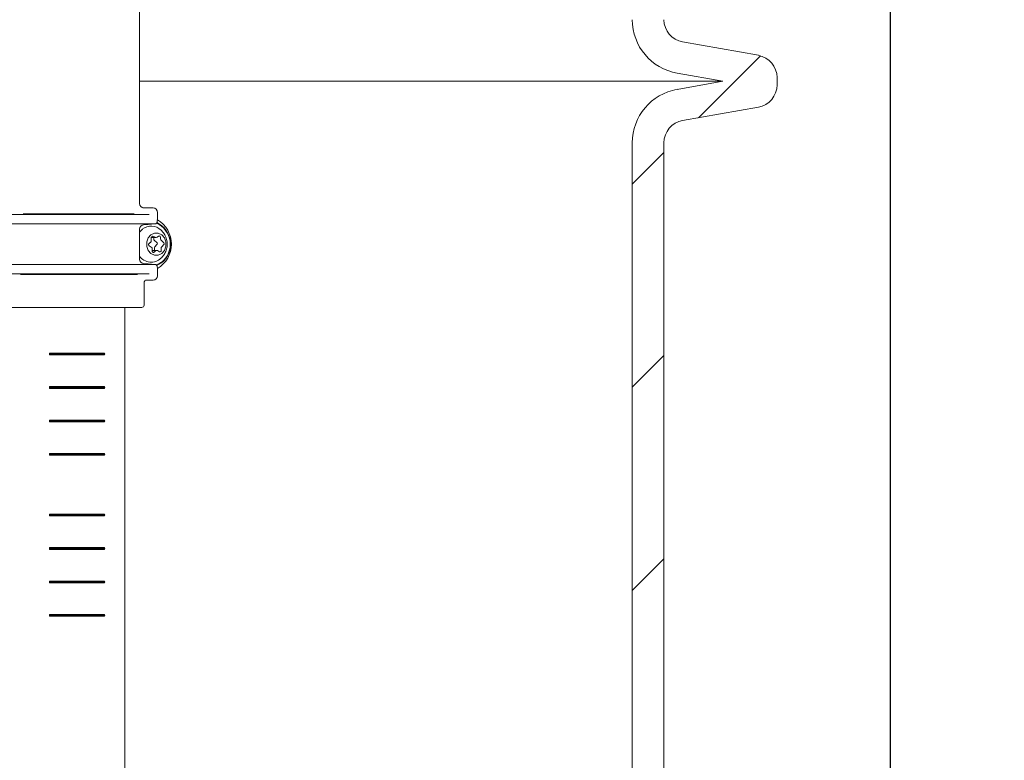
# Model space of a CAD drawing. Units: millimetres. Extents: x 307 to 2763, y 352 to 1813.
# Drawn here: x 861 to 1079, y 970 to 1134 of the extents above; entities that cross this region are included whole.
import ezdxf

# ---------------------------------------------------------------- set-up
doc = ezdxf.new("R2010")
doc.units = ezdxf.units.MM
doc.header["$LTSCALE"] = 10
doc.linetypes.add('SLD-Durchgehend', pattern=[0])
doc.layers.add('MAßLINIE_MAßZEICHNUNGEN', color=7, linetype='SLD-Durchgehend')
doc.styles.add('SLDTEXTSTYLE0', font='Opinion Pro')
doc.dimstyles.new('SLDDIMSTYLE0', dxfattribs={"dimtxt": 52.916667, "dimasz": 35, "dimexe": 0, "dimexo": 0.0625, "dimgap": 13.229167, "dimtad": 0, "dimdec": 0, "dimrnd": 1e-09, "dimzin": 12, "dimdsep": 46, "dimtxsty": 'SLDTEXTSTYLE0', "dimsah": 1, "dimcen": 0.09, "dimadec": 0, "dimazin": 3, "dimtfac": 1, "dimtdec": 0, "dimtofl": 0, "dimtmove": 0, "dimatfit": 3, "dimfxl": 0, "dimfrac": 2, "dimtolj": 1, "dimtzin": 12, "dimarcsym": 0})

# ---------------------------------------------------------------- blocks, each defined once
blk = doc.blocks.new('SW_HATCH_0')
at = {"color": 0, "linetype": 'SLD-Durchgehend', "lineweight": 18}
for p, q in [((23.9, -290.41), (10.22, -304.09)), ((2.56, -311.75), (-4.44, -318.75)), ((2.56, -356.65), (-4.44, -363.65)), ((2.56, -401.55), (-4.44, -408.55))]:
    blk.add_line(p, q, dxfattribs=at)
blk = doc.blocks.new('_D_2')
at = {"layer": 'MAßLINIE_MAßZEICHNUNGEN', "color": 7}
for p, q in [((1082.48, 1228.29), (1223.47, 1228.29)), ((1213.47, 1228.29), (1213.47, 974.7)), ((1213.47, 610.29), (1213.47, 863.87)), ((942.48, 610.29), (1223.47, 610.29))]:
    blk.add_line(p, q, dxfattribs=at)
for points in [[(1213.47, 1228.29), (1198.47, 1193.29), (1228.47, 1193.29)], [(1213.47, 610.29), (1228.47, 645.29), (1198.47, 645.29)]]:
    blk.add_solid(points, dxfattribs=at)
at = {"layer": 'MAßLINIE_MAßZEICHNUNGEN', "color": 7, "insert": (1182.8, 863.87), "char_height": 52.917, "attachment_point": 1, "rotation": 90, "style": 'SLDTEXTSTYLE0'}
blk.add_mtext('618', dxfattribs=at)
blk = doc.blocks.new('_D_5')
at = {"layer": 'MAßLINIE_MAßZEICHNUNGEN', "color": 7}
for p, q in [((1053.47, 1188.06), (1053.47, 380.29)), ((438.47, 741.09), (438.47, 380.29)), ((438.47, 390.29), (691.34, 390.29)), ((1053.47, 390.29), (800.6, 390.29))]:
    blk.add_line(p, q, dxfattribs=at)
for points in [[(438.47, 390.29), (473.47, 375.29), (473.47, 405.29)], [(1053.47, 390.29), (1018.47, 405.29), (1018.47, 375.29)]]:
    blk.add_solid(points, dxfattribs=at)
at = {"layer": 'MAßLINIE_MAßZEICHNUNGEN', "color": 7, "insert": (691.34, 420.96), "char_height": 52.917, "attachment_point": 1, "style": 'SLDTEXTSTYLE0'}
blk.add_mtext('615', dxfattribs=at)

msp = doc.modelspace()

# ---------------------------------------------------------------- linework, layer by layer
at = {"color": 7, "linetype": 'SLD-Durchgehend', "lineweight": 18}
for p, q in [((887.5, 1093.29), (887.5, 1188.95)), ((1007.6, 1128.97), (1024.34, 1126.02)), ((1006.39, 1122.08), (1016.51, 1120.29)), ((1016.51, 1120.29), (887.5, 1120.29)), ((1016.51, 1120.29), (1006.39, 1118.5)), ((1028.47, 1121.09), (1028.47, 1119.48)), ((1024.34, 1114.56), (1007.6, 1111.61)), ((996.47, 961.39), (996.47, 1106.69)), ((1003.47, 961.39), (1003.47, 1106.69)), ((858.99, 1090.82), (889.65, 1090.82)), ((886.34, 1091), (861.81, 1091)), ((888.25, 1092.29), (890.41, 1092.29)), ((890.41, 1092.29), (890.5, 1092.29)), ((891.5, 1089.77), (891.5, 1091.29)), ((890.93, 1088.76), (853.05, 1088.76)), ((888.43, 1088.57), (889.43, 1088.64)), ((889.43, 1088.65), (890.93, 1088.76)), ((891.44, 1089.57), (891.46, 1089.77)), ((888.14, 1087.6), (887.5, 1086.96)), ((887.5, 1086.58), (887.5, 1087.58)), ((889.9, 1084.64), (889.61, 1084.41)), ((890.07, 1085.49), (890.09, 1085.09)), ((890.11, 1085.75), (891.19, 1085.75)), ((890.66, 1085.44), (890.64, 1085.75)), ((891, 1085.8), (890.69, 1085.98)), ((891.35, 1084.66), (890.84, 1085.06)), ((890.93, 1083.71), (891.37, 1084.19)), ((891.73, 1086.07), (891.44, 1085.84)), ((892.16, 1085.44), (892.13, 1085.84)), ((892.85, 1084.66), (892.34, 1085.06)), ((892.43, 1083.71), (892.87, 1084.19)), ((889.65, 1083.9), (890.1, 1083.64)), ((890.34, 1083.18), (890.33, 1082.77)), ((891.3, 1082.91), (890.33, 1082.91)), ((890.76, 1082.53), (891.02, 1082.79)), ((890.81, 1082.91), (890.79, 1083.31)), ((891.49, 1082.86), (891.94, 1082.61)), ((892.31, 1082.9), (892.29, 1083.31)), ((853.05, 1079.82), (890.93, 1079.82)), ((887.5, 1081), (887.5, 1081.93)), ((889.43, 1079.93), (888.43, 1080)), ((890.93, 1079.82), (889.43, 1079.93)), ((889.65, 1077.76), (858.99, 1077.76)), ((861.2, 1077.61), (887.05, 1077.61)), ((891.5, 1077.29), (891.5, 1078.75)), ((888.51, 1070.79), (888.51, 1075.79)), ((890.41, 1076.29), (888.8, 1076.29)), ((890.5, 1076.29), (890.41, 1076.29)), ((888.01, 1070.29), (844.68, 1070.29)), ((884.3, 907.19), (884.3, 1070.29)), ((879.73, 1060.21), (867.61, 1060.21)), ((867.61, 1060.21), (867.61, 1059.81)), ((867.72, 1060.01), (867.61, 1060.21)), ((879.73, 1060.21), (879.84, 1060.01)), ((867.61, 1059.81), (867.72, 1060.01)), ((879.73, 1059.81), (867.61, 1059.81)), ((879.84, 1060.01), (867.72, 1060.01)), ((879.84, 1060.01), (879.73, 1059.81)), ((879.73, 1052.81), (867.61, 1052.81)), ((867.61, 1052.81), (867.61, 1052.41)), ((867.72, 1052.61), (867.61, 1052.81)), ((867.61, 1052.41), (867.72, 1052.61)), ((879.73, 1052.41), (867.61, 1052.41)), ((879.84, 1052.61), (867.72, 1052.61)), ((879.73, 1052.81), (879.84, 1052.61)), ((879.84, 1052.61), (879.73, 1052.41)), ((879.73, 1045.41), (867.61, 1045.41)), ((867.61, 1045.41), (867.61, 1045.01)), ((867.72, 1045.21), (867.61, 1045.41)), ((867.61, 1045.01), (867.72, 1045.21)), ((879.73, 1045.01), (867.61, 1045.01)), ((879.84, 1045.21), (867.72, 1045.21)), ((879.73, 1045.41), (879.84, 1045.21)), ((879.84, 1045.21), (879.73, 1045.01)), ((879.73, 1038.01), (867.61, 1038.01)), ((867.61, 1038.01), (867.61, 1037.61)), ((867.72, 1037.81), (867.61, 1038.01)), ((867.61, 1037.61), (867.72, 1037.81)), ((879.73, 1037.61), (867.61, 1037.61)), ((879.84, 1037.81), (867.72, 1037.81)), ((879.73, 1038.01), (879.84, 1037.81)), ((879.84, 1037.81), (879.73, 1037.61)), ((879.73, 1024.63), (867.61, 1024.63)), ((867.61, 1024.63), (867.61, 1024.23)), ((867.72, 1024.43), (867.61, 1024.63)), ((867.61, 1024.23), (867.72, 1024.43)), ((879.73, 1024.23), (867.61, 1024.23)), ((879.84, 1024.43), (867.72, 1024.43)), ((879.73, 1024.63), (879.84, 1024.43)), ((879.84, 1024.43), (879.73, 1024.23)), ((879.73, 1017.23), (867.61, 1017.23)), ((867.61, 1017.23), (867.61, 1016.83)), ((867.72, 1017.03), (867.61, 1017.23)), ((867.61, 1016.83), (867.72, 1017.03)), ((879.73, 1016.83), (867.61, 1016.83)), ((879.84, 1017.03), (867.72, 1017.03)), ((879.73, 1017.23), (879.84, 1017.03)), ((879.84, 1017.03), (879.73, 1016.83)), ((879.73, 1009.83), (867.61, 1009.83)), ((867.61, 1009.83), (867.61, 1009.43)), ((867.72, 1009.63), (867.61, 1009.83)), ((867.61, 1009.43), (867.72, 1009.63)), ((879.73, 1009.43), (867.61, 1009.43)), ((879.84, 1009.63), (867.72, 1009.63)), ((879.73, 1009.83), (879.84, 1009.63)), ((879.84, 1009.63), (879.73, 1009.43)), ((879.73, 1002.43), (867.61, 1002.43)), ((867.61, 1002.43), (867.61, 1002.03)), ((867.72, 1002.23), (867.61, 1002.43)), ((867.61, 1002.03), (867.72, 1002.23)), ((879.73, 1002.03), (867.61, 1002.03)), ((879.84, 1002.23), (867.72, 1002.23)), ((879.73, 1002.43), (879.84, 1002.23)), ((879.84, 1002.23), (879.73, 1002.03))]:
    msp.add_line(p, q, dxfattribs=at)
at = {"color": 7, "linetype": 'SLD-Durchgehend', "lineweight": 18, "flags": 128}
for points in [[(891.38, 1089.13), (891.39, 1089.19), (891.4, 1089.26)], [(890.01, 1086.36), (889.42, 1085.66), (889.1, 1084.76), (889.11, 1083.79), (889.44, 1082.89), (890.04, 1082.2), (890.82, 1081.83), (891.67, 1081.84), (892.44, 1082.22), (893.04, 1082.91), (893.36, 1083.82), (893.35, 1084.79), (893.02, 1085.69), (892.42, 1086.38), (891.64, 1086.74), (890.79, 1086.74), (890.01, 1086.36)], [(890.33, 1082.77), (890.33, 1082.69), (890.36, 1082.61), (890.41, 1082.54), (890.47, 1082.49), (890.54, 1082.46), (890.62, 1082.46), (890.69, 1082.49), (890.76, 1082.53)], [(891.25, 1079.68), (891.4, 1079.74), (892.41, 1080.32)], [(892.41, 1080.15), (891.35, 1079.55), (891.28, 1079.52)]]:
    msp.add_lwpolyline(points, dxfattribs=at)
at = {"color": 7, "linetype": 'SLD-Durchgehend', "lineweight": 18}
for centre, radius, start, end in [((1008.47, 1133.89), 12, 180, 260), ((1008.47, 1133.89), 5, 180, 260), ((1023.47, 1121.09), 5, 360, 80), ((1023.47, 1119.48), 5, 280, 0), ((1008.47, 1106.69), 12, 100, 180), ((1008.47, 1106.69), 5, 100, 180), ((888.5, 1093.29), 1, 180, 270), ((890.5, 1091.29), 1, 0, 90), ((888.5, 1087.58), 1, 94, 180), ((890.9, 1089.26), 0.5, 274.5306, 346.0122), ((889.27, 1084.26), 5.04, 308.5696, 66.9071), ((889.09, 1084.26), 5.28, 308.9014, 65.1948), ((888.28, 1084.29), 6.28, 300.7664, 59.2825), ((890.08, 1085.15), 3.13, 45.562, 128.4698), ((889.82, 1084.17), 0.322, 129.843, 237.317), ((889.57, 1085.05), 0.529, 309.7629, 4.6776), ((890.51, 1085.57), 0.446, 65.8484, 190.2575), ((891.18, 1085.46), 0.52, 182.6001, 229.9527), ((891.19, 1086.14), 0.385, 240.5619, 308.9758), ((891.13, 1084.41), 0.328, 318.1891, 48.9718), ((891.87, 1085.85), 0.258, 356.8268, 124.6848), ((892.68, 1085.46), 0.52, 182.5975, 229.9553), ((892.63, 1084.41), 0.328, 318.1891, 48.9718), ((889.83, 1083.21), 0.514, 356.4397, 58.4193), ((891.33, 1083.35), 0.542, 138.2157, 184.2473), ((891.3, 1082.52), 0.389, 60.7989, 136.1059), ((892.05, 1082.86), 0.267, 245.8523, 10.2563), ((892.83, 1083.35), 0.542, 138.2181, 184.2449), ((890.07, 1083.5), 3.19, 216.2562, 313.4111), ((888.5, 1081), 1, 180, 266), ((890.9, 1079.32), 0.5, 13.9878, 85.4694), ((889.01, 1075.79), 0.5, 90, 180), ((890.5, 1077.29), 1, 270, 0), ((888.01, 1070.79), 0.5, 270, 0)]:
    msp.add_arc(centre, radius, start, end, dxfattribs=at)
for points, knots in [([(891.38, 1089.12), (891.42, 1089.28), (891.47, 1089.45), (891.48, 1089.58), (891.48, 1089.58)], [0, 0, 0, 0, 0.985185, 1, 1, 1, 1]), ([(887.5, 1081.93), (887.5, 1081.95), (887.51, 1082.25), (887.49, 1083.01), (887.48, 1084.14), (887.48, 1085.22), (887.5, 1086.07), (887.5, 1086.45), (887.5, 1086.58)], [0, 0, 0, 0, 0.020242, 0.268741, 0.47631, 0.68406, 0.888349, 1, 1, 1, 1]), ([(892.25, 1081.2), (892.31, 1081.25), (892.65, 1081.51), (893.1, 1082.19), (893.53, 1083.17), (893.68, 1084.25), (893.55, 1085.35), (893.12, 1086.37), (892.67, 1087.05), (892.32, 1087.32), (892.26, 1087.36)], [0, 0, 0, 0, 0.033164, 0.18881, 0.341108, 0.494227, 0.654665, 0.809679, 0.968859, 1, 1, 1, 1]), ([(891.49, 1078.77), (891.5, 1078.79), (891.51, 1078.95), (891.46, 1079.11), (891.39, 1079.39), (891.37, 1079.46)], [0, 0, 0, 0, 0.0692429, 0.7471649, 1, 1, 1, 1])]:
    msp.add_open_spline(points, degree=3, knots=knots, dxfattribs=at)

# ---------------------------------------------------------------- block references
msp.add_blockref('SW_HATCH_0', (1000.91, 1416.32), dxfattribs=at)

# ---------------------------------------------------------------- dimensions: what is measured, and where the dimension line sits
at = {"layer": 'MAßLINIE_MAßZEICHNUNGEN', "color": 7}
dim = msp.add_linear_dim(base=(1213.47, 1228.29), p1=(932.48, 610.29), p2=(1072.48, 1228.29), angle=90, dimstyle='SLDDIMSTYLE0', dxfattribs=at)
dim.commit()
dim.dimension.update_dxf_attribs({"geometry": '_D_2', "text_midpoint": (1213.47, 919.29), "dimtype": 160})
dim = msp.add_linear_dim(base=(1053.47, 390.29), p1=(438.47, 751.09), p2=(1053.47, 1198.06), dimstyle='SLDDIMSTYLE0', dxfattribs=at)
dim.commit()
dim.dimension.update_dxf_attribs({"geometry": '_D_5', "text_midpoint": (745.97, 390.29), "dimtype": 160})

doc.saveas('drawing.dxf')
